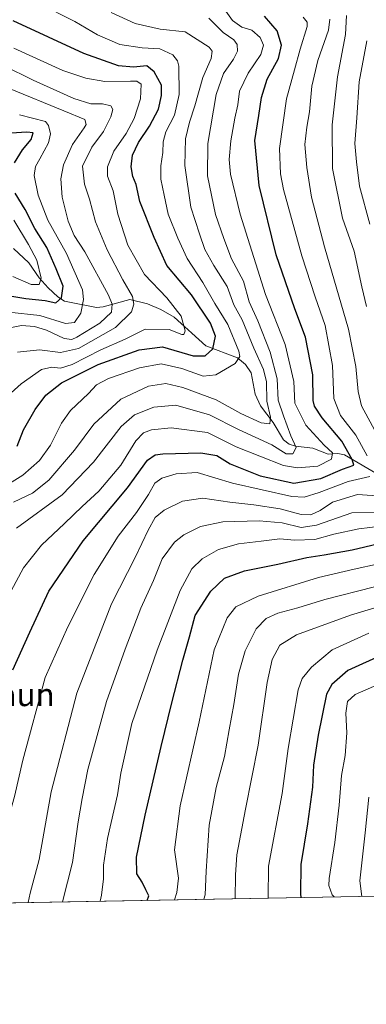
# Model space of a CAD drawing. Units: metres. Extents: x 623709 to 627137, y 4773509 to 4775885.
# Drawn here: x 625678 to 625798, y 4773509 to 4773852 of the extents above; entities that cross this region are included whole.
import ezdxf
from ezdxf.enums import TextEntityAlignment as Align

# ---------------------------------------------------------------- set-up
doc = ezdxf.new("R2010")
doc.units = ezdxf.units.M
doc.header["$MEASUREMENT"] = 0
for name, color, linetype, lineweight in [('Arbolado forestal CxS', 92, 'Continuous', 0), ('Comarca CxS', 21, 'Continuous', 0), ('Comunidad Autónoma CxS', 142, 'Continuous', 0), ('Corriente natural lineal', 142, 'Continuous', 13), ('Curva de nivel maestra', 30, 'Continuous', 30), ('Curva de nivel normal', 30, 'Continuous', 0), ('Municipio CxS', 4, 'Continuous', 0), ('Provincia CxS', 1, 'Continuous', 0), ('Texto cartográfico', 7, 'Continuous', 0)]:
    doc.layers.add(name, color=color, linetype=linetype, lineweight=lineweight)
doc.styles.add('Style-Arial', font='txt')

# ---------------------------------------------------------------- blocks, each defined once
blk = doc.blocks.new('*U12')
at = {"layer": 'Arbolado forestal CxS', "color": 92, "linetype": 'Continuous', "lineweight": 0}
blk.add_polyline3d([(625971.5546000004, 4773549.588500001, 828.0298999999941), (625582.0367999999, 4773542.434699999, 672.350099999996), (625570.7600999996, 4773549.952099999, 668.0155999999988), (625560.9447, 4773578.420299999, 661.5041000000056), (625560.9451000001, 4773608.852299999, 658.0703999999969), (625569.7801000001, 4773628.485099999, 657.3083000000044), (625576.6517000003, 4773653.026900001, 654.8481999999931), (625568.7987000003, 4773680.5131, 652.3974000000017), (625561.9269000003, 4773699.165899999, 647.4864999999991), (625552.1113, 4773701.128500001, 643.7203000000009), (625541.0043000003, 4773698.3521, 641.6030000000028), (625528.5509000003, 4773695.238700001, 638.8825999999972), (625487.7619000003, 4773697.0823, 625.2119999999995), (625497.4789000005, 4773676.1533, 628.7418000000034), (625499.1003000002, 4773672.6611, 629.8251000000018), (625501.0629000004, 4773652.045700001, 634.526199999993), (625506.9533000002, 4773635.358100001, 638.9612999999954), (625510.8806999996, 4773622.595899999, 641.6497999999992), (625507.9341000002, 4773607.870300001, 643.0608999999968), (625507.9342999998, 4773595.1095, 643.828999999998), (625506.9527000004, 4773586.2739, 644.039499999999), (625498.1174999997, 4773578.4209, 641.497000000003), (625497.2823000001, 4773540.8781, 642.6339000000007), (624662.3092, 4773525.543199999, 593.9006999999983)], dxfattribs=at)

msp = doc.modelspace()

# ---------------------------------------------------------------- linework, layer by layer
at = {"layer": 'Arbolado forestal CxS', "color": 92, "linetype": 'Continuous', "lineweight": 0, "extrusion": (-0.3710124837613171, -0.0068138401008791, 0.9286028798557208), "elevation": -264000.5538395482, "flags": 128}
msp.add_lwpolyline([(-4761250.390787436, 662883.9790189038), (-4761250.390787436, 662464.4417832871)], dxfattribs=at)
at = {"layer": 'Comarca CxS', "color": 21, "linetype": 'Continuous', "lineweight": 0, "flags": 128}
msp.add_lwpolyline([(626571.726, 4773815.496049999), (626362.8530000005, 4773697.492050001), (626290.3890000008, 4773644.02905), (626073.8840000007, 4773555.685050002), (626068.0063587711, 4773551.359923457), (623751.2000009496, 4773508.809982236)], dxfattribs=at)
at = {"layer": 'Comunidad Autónoma CxS', "color": 142, "linetype": 'Continuous', "lineweight": 0, "flags": 128}
msp.add_lwpolyline([(626571.726, 4773815.496049999), (626362.8530000005, 4773697.492050001), (626290.3890000008, 4773644.02905), (626073.8840000007, 4773555.685050002), (626068.0063587711, 4773551.359923457), (623751.2000009496, 4773508.809982236)], dxfattribs=at)
at = {"layer": 'Corriente natural lineal', "color": 142, "linetype": 'Continuous', "lineweight": 13}
msp.add_polyline3d([(625808.3870000001, 4773689.797300001, 708.6466999999975), (625790.7191000005, 4773700.149599999, 697.9492000000029), (625788.4347000001, 4773700.5463, 696.8249000000069), (625785.0739000002, 4773700.423599999, 695.4642000000022), (625779.7395000001, 4773702.4265, 694.1870000000055), (625773.7432000004, 4773703.1447, 691.3656000000046), (625771.4469999997, 4773703.800899999, 690.2023999999947), (625769.5784, 4773705.3432, 688.9364999999962), (625765.8846000005, 4773711.420299999, 685.7116999999998), (625761.5322000004, 4773717.2097, 681.8139999999985), (625759.6901000004, 4773721.298000001, 680.4594999999972), (625758.2408999996, 4773728.7313, 678.9514999999956), (625756.2652000004, 4773731.6261, 678.1440000000002), (625753.5499999998, 4773733.910599999, 676.8632999999973), (625742.5418999996, 4773738.144900001, 673.0681000000042), (625731.5294000005, 4773748.0211, 668.0988000000071), (625726.8512000004, 4773750.696000001, 667.2623000000021), (625722.2001, 4773752.7554, 666.0093999999954), (625716.0109999999, 4773754.247300001, 663.1971000000049), (625706.7841999996, 4773751.692299999, 657.897100000002), (625704.3948999997, 4773751.4772, 656.2851999999984), (625693.2975000005, 4773753.701500001, 650.6866000000009), (625691.039, 4773755.1043, 649.1974999999948), (625687.6407000005, 4773758.253799999, 645.6879000000044), (625684.5473999997, 4773761.721000001, 643.7130999999936), (625680.8627000004, 4773766.962200001, 641.7661999999982), (625675.5505999997, 4773772.0121, 639.539300000004)], dxfattribs=at)
at = {"layer": 'Curva de nivel maestra', "color": 30, "linetype": 'Continuous', "lineweight": 30, "flags": 128}
for points, elevation in [([(625675.3399999999, 4773625.3301), (625681.2800000003, 4773638.4301), (625687.8700000001, 4773652.610099999), (625699.8399999999, 4773670.200099999), (625715.2100000001, 4773688.590100001), (625722.1799999997, 4773698.2601), (625724.8499999996, 4773700.130100001), (625727.4900000002, 4773700.440099999), (625740.7199999997, 4773700.870100001), (625746.3700000001, 4773699.870100001), (625750.9900000002, 4773697.0601), (625761.3600000005, 4773692.840100001), (625773.0700000003, 4773690.3201), (625782.54, 4773691.9101), (625790.0899999999, 4773695.140100001), (625794.0300000003, 4773696.550100001), (625793.3899999997, 4773698.4801), (625789.8700000001, 4773704.890100001), (625782.9299999997, 4773712.9801), (625780.29, 4773717.0601), (625779.8300000001, 4773719.0801), (625779.75, 4773727.940099999), (625777.2000000002, 4773741.120100001), (625773.5099999999, 4773750.960100001), (625766.9299999997, 4773769.8301), (625761.0599999997, 4773793.880100001), (625759.5599999997, 4773809.630100001), (625760.9900000002, 4773818.2601), (625761.8499999996, 4773824.550100001), (625763.7999999998, 4773830.950099999), (625767.8399999999, 4773838.1501), (625768.79, 4773842.8201), (625767.3399999999, 4773847.790100001), (625762.9100000003, 4773852.860099999)], 700), ([(625676.8399999999, 4773703.210100001), (625679.0499999998, 4773708.880100001), (625683.1399999997, 4773715.960100001), (625686.8099999997, 4773720.870100001), (625692.2800000003, 4773725.1801), (625705.0300000003, 4773731.620100001), (625719.2999999998, 4773736.7401), (625727.4299999997, 4773737.7401), (625738.04, 4773734.5801), (625742.2400000002, 4773734.590100001), (625744.9100000003, 4773737.0601), (625745.8300000001, 4773741.5001), (625744.1600000003, 4773746.020099999), (625737.54, 4773755.8201), (625728.9600000001, 4773766.120100001), (625724.4800000006, 4773775.840100001), (625719.5800000001, 4773788.380100001), (625718.2000000002, 4773794.220100001), (625717.1500000004, 4773797.030099999), (625716.54, 4773800.370100001), (625716.9800000006, 4773804.4901), (625719.1200000001, 4773808.880100001), (625722.9100000003, 4773814.550100001), (625725.9699999997, 4773820.550100001), (625727.1100000005, 4773825.2301), (625727.0300000003, 4773828.860099999), (625724.4600000001, 4773833.530099999), (625722, 4773835.5601), (625717.3799999999, 4773835.090100001), (625712.1299999999, 4773835.550100001), (625699.9900000002, 4773839.860099999), (625675.4699999997, 4773851.2601)], 675), ([(625675.9299999997, 4773801.790100001), (625678.7000000002, 4773806.3201), (625681.7699999996, 4773809.970100001), (625682.3700000001, 4773812.2301), (625680.2300000006, 4773812.5101), (625674.7100000001, 4773812.200099999)], 650), ([(625666.4299999997, 4773756.8201), (625679.8399999999, 4773754.620100001), (625686.6200000001, 4773753.890100001), (625690.3099999997, 4773753.0701), (625692.2199999997, 4773754.860099999), (625692.7999999998, 4773758.880100001), (625690.4699999997, 4773764.880100001), (625687.2199999997, 4773772.280099999), (625683.04, 4773779.0001), (625679.6399999997, 4773785.530099999), (625676.1299999999, 4773791.290100001)], 650), ([(625722.1091999998, 4773545.007400001), (625722.6799999997, 4773546.550100001), (625721.5800000001, 4773548.690099999), (625720.3899999997, 4773551.3201), (625718.4600000001, 4773554.2401), (625718.4100000003, 4773560.100099999), (625721.3300000001, 4773574.720100001), (625726.9800000006, 4773598.550100001), (625730.6200000001, 4773613.780099999), (625734.54, 4773628.640100001), (625736.8200000003, 4773636.7601), (625738.8200000003, 4773644.140100001), (625744.2300000006, 4773652.710100001), (625749.0499999998, 4773657.1501), (625755.9400000004, 4773659.720100001), (625767.5999999996, 4773662.0101), (625777.6100000005, 4773664.350099999), (625783.7199999997, 4773665.2601), (625793.3899999997, 4773667.090100001), (625804.7199999997, 4773669.720100001)], 725), ([(625804.3899999997, 4773630.7301), (625791.8799999999, 4773625.020099999), (625786.3200000003, 4773620.210100001), (625784.5, 4773616.780099999), (625781.54, 4773602.540100001), (625779.9600000001, 4773592.120100001), (625779.5999999996, 4773584.4301), (625777.9000000004, 4773571.700099999), (625775.5, 4773557.450099999), (625775.4600000001, 4773547.220100001), (625775.5461999997, 4773545.988800001)], 750)]:
    msp.add_lwpolyline(points, dxfattribs=dict(at, elevation=elevation))
at = {"layer": 'Curva de nivel normal', "color": 30, "linetype": 'Continuous', "lineweight": 0, "flags": 128}
for points, elevation in [([(625674.1900000004, 4773690.180000001), (625678.7800000003, 4773693.100000001), (625684.6600000003, 4773698.220000001), (625688.4600000001, 4773703.550000001), (625692.2199999997, 4773711.220000001), (625695.4299999997, 4773715.550000001), (625701.6799999997, 4773721.550000001), (625704.4199999999, 4773724.480000001), (625708.6399999997, 4773726.699999999), (625719.3899999997, 4773730.460000001), (625726.9100000003, 4773731.789999999), (625734.1399999997, 4773730.24), (625741.5800000001, 4773727.58), (625745.9600000001, 4773728.039999999), (625752.7000000002, 4773731.99), (625754.2999999998, 4773734.359999999), (625753.9600000001, 4773736.220000001), (625750.1600000003, 4773745.550000001), (625745.6299999999, 4773752.779999999), (625741.4800000006, 4773760.199999999), (625735.9500000002, 4773768.449999999), (625732.7800000003, 4773775.619999999), (625729.3499999996, 4773783.970000001), (625728, 4773790.529999999), (625726.8700000001, 4773796.15), (625726.7999999998, 4773800.720000001), (625727.5899999999, 4773805.439999999), (625727.6399999997, 4773809.130000001), (625728.5899999999, 4773812.550000001), (625731.5499999998, 4773818.439999999), (625733.2400000002, 4773825.66), (625733.0700000003, 4773835.430000001), (625732.6299999999, 4773837.380000001), (625731, 4773839.42), (625726.5199999996, 4773841.560000001), (625720.3700000001, 4773841.890000001), (625712.6100000005, 4773842.970000001), (625704.8499999996, 4773846.350000001), (625696.8899999997, 4773851.050000001), (625684.04, 4773857.539999999)], 680), ([(625674.79, 4773652.82), (625679.0499999998, 4773660.84), (625685.2599999999, 4773668.640000001), (625693.3200000003, 4773676.230000001), (625699.4199999999, 4773682.189999999), (625705.2999999998, 4773687.439999999), (625712.8600000005, 4773696.49), (625718.1699999999, 4773704.960000001), (625720.7800000003, 4773707.800000001), (625723.6100000005, 4773708.890000001), (625730.4400000004, 4773709.5), (625743.0499999998, 4773707.960000001), (625753.0800000001, 4773702.890000001), (625769.5099999999, 4773696.380000001), (625774.3799999999, 4773695.609999999), (625781.4400000004, 4773696.15), (625786.1900000004, 4773698.58), (625786.6200000001, 4773700.789999999), (625783.6900000004, 4773703.52), (625777.2599999999, 4773710.42), (625773.4800000006, 4773718.16), (625773.0700000003, 4773725.640000001), (625770.0999999996, 4773738.59), (625763.2599999999, 4773755.980000001), (625754.4199999999, 4773783.92), (625751.0800000001, 4773797.92), (625750.6200000001, 4773802.939999999), (625751.2300000006, 4773809.439999999), (625752.5700000003, 4773817.4), (625753.6600000003, 4773822), (625754.2300000006, 4773826.779999999), (625757.1799999997, 4773832.980000001), (625761.6100000005, 4773839.480000001), (625762.5899999999, 4773842.75), (625761.3499999996, 4773845.49), (625758.54, 4773847.99), (625754.9800000006, 4773849.09), (625751.7699999996, 4773851.380000001), (625747.1600000003, 4773857.84)], 695), ([(625709.5599999997, 4773854.189999999), (625717.8899999997, 4773850.310000001), (625726.6299999999, 4773848.350000001), (625735.3200000003, 4773847.369999999), (625743.6200000001, 4773842.119999999), (625744.7199999997, 4773840.67), (625744.4000000004, 4773838.140000001), (625741.4199999999, 4773831.539999999), (625738.6699999999, 4773821.689999999), (625736.7699999996, 4773816), (625735.4199999999, 4773810.17), (625735.2300000006, 4773800.939999999), (625737.2699999996, 4773786.42), (625740.2999999998, 4773777.109999999), (625742.1900000004, 4773771.680000001), (625745.25, 4773766.09), (625749.9400000004, 4773758.789999999), (625752.2599999999, 4773752.42), (625755.0999999996, 4773747.100000001), (625759.25, 4773737.279999999), (625762.5899999999, 4773729.800000001), (625763.5800000001, 4773725.609999999), (625763.6900000004, 4773718.880000001), (625764.9900000002, 4773713.220000001), (625764.7999999998, 4773710.92), (625761.75, 4773711.310000001), (625754.6600000003, 4773714.529999999), (625746.1399999997, 4773719.279999999), (625734.5, 4773723.640000001), (625728.5199999996, 4773724.939999999), (625722.5899999999, 4773724), (625712.8600000005, 4773719.560000001), (625703.5599999997, 4773710.800000001), (625696.7599999999, 4773701.710000001), (625687.9000000004, 4773691.34), (625682.1900000004, 4773686.75), (625675.5899999999, 4773683.640000001)], 685), ([(625676.5800000001, 4773674.640000001), (625692.4900000002, 4773686.26), (625703.3899999997, 4773697.619999999), (625713.0499999998, 4773710.02), (625717.7199999997, 4773714.050000001), (625724.3899999997, 4773716.75), (625732.0499999998, 4773717.41), (625743.7199999997, 4773714.02), (625753.8200000003, 4773708.92), (625765.4699999997, 4773703.600000001), (625770.4900000002, 4773700.480000001), (625772.7199999997, 4773700.529999999), (625773.9600000001, 4773702.710000001), (625772.0700000003, 4773706.76), (625769.5599999997, 4773713.77), (625767.7100000001, 4773719.220000001), (625767.2699999996, 4773726.640000001), (625764.8700000001, 4773735.850000001), (625760.6200000001, 4773746.779999999), (625757.5300000003, 4773753.4), (625755.6200000001, 4773760.630000001), (625751.4800000006, 4773768.350000001), (625748.7599999999, 4773775.49), (625745.8399999999, 4773783.869999999), (625743.1200000001, 4773797.26), (625743.1600000003, 4773808.58), (625746.0999999996, 4773825.550000001), (625748.7000000002, 4773832.880000001), (625752.1600000003, 4773837.880000001), (625753.4699999997, 4773840.680000001), (625753.4100000003, 4773843.07), (625752.2599999999, 4773844.680000001), (625748.54, 4773847.220000001), (625743.5199999996, 4773852.199999999)], 690), ([(625798.6399999997, 4773699.76), (625794.6500000004, 4773706.930000001), (625789.3600000005, 4773713.859999999), (625787.04, 4773719.789999999), (625786.5700000003, 4773731.199999999), (625784.04, 4773745.189999999), (625780.5099999999, 4773755.109999999), (625775.9000000004, 4773769.4), (625769.5599999997, 4773792.58), (625768.4500000002, 4773797.960000001), (625768.1699999999, 4773806.779999999), (625770.5499999998, 4773824.08), (625773.3600000005, 4773834.220000001), (625775.3600000005, 4773841.359999999), (625777.7599999999, 4773849.26), (625777.7699999996, 4773850.850000001), (625776.4000000004, 4773852.57)], 705), ([(625804.3499999996, 4773703.08), (625796.7100000001, 4773717.199999999), (625795.4600000001, 4773722.16), (625794.6699999999, 4773730.949999999), (625792.1200000001, 4773743.880000001), (625783.7699999996, 4773772.550000001), (625779.3200000003, 4773789.880000001), (625777.6100000005, 4773800.220000001), (625777, 4773808.24), (625777.5999999996, 4773814.220000001), (625778.6200000001, 4773819.609999999), (625779.3499999996, 4773828.460000001), (625781.4800000006, 4773837.480000001), (625785.1600000003, 4773848.02), (625785.6500000004, 4773851.810000001)], 710), ([(625798.4500000002, 4773751.84), (625796.8399999999, 4773758.67), (625794.1699999999, 4773771.100000001), (625790.1100000005, 4773782.51), (625786.5700000003, 4773799.83), (625786.5099999999, 4773815.02), (625788.2699999996, 4773831.77), (625791.0800000001, 4773846.529999999), (625791.5, 4773853.15)], 715), ([(625799.5999999996, 4773780.430000001), (625795.9400000004, 4773793.720000001), (625794.8799999999, 4773802.199999999), (625794.4000000004, 4773808.52), (625795.04, 4773817.539999999), (625795.8600000005, 4773830.02), (625798.4800000006, 4773844.310000001)], 719.9999999999999), ([(625675.6299999999, 4773841.689999999), (625692.7800000003, 4773834.02), (625700.7000000002, 4773831.310000001), (625707.3600000005, 4773830.100000001), (625716.2999999998, 4773830.199999999), (625718.4900000002, 4773830.26), (625719.9699999997, 4773829.210000001), (625719.7800000003, 4773824.130000001), (625717.5199999996, 4773817.220000001), (625714.7800000003, 4773812.08), (625710.4699999997, 4773805.859999999), (625708.2599999999, 4773800.42), (625708.3300000001, 4773797.17), (625710.29, 4773792.07), (625711.8399999999, 4773783.949999999), (625715.3700000001, 4773773.140000001), (625721.1100000005, 4773762.949999999), (625728.9400000004, 4773754.859999999), (625733.9199999999, 4773748.460000001), (625735.2800000003, 4773743.33), (625734.8399999999, 4773742), (625734.2000000002, 4773742.050000001), (625729.7199999997, 4773743.83), (625721.3899999997, 4773743.939999999), (625714.3899999997, 4773740.390000001), (625705.9699999997, 4773736.66), (625695.9800000006, 4773731.600000001), (625691.9600000001, 4773730.27), (625688.8799999999, 4773730.689999999), (625685.3499999996, 4773729.869999999), (625678.29, 4773724.9), (625668.8700000001, 4773716.460000001)], 670), ([(625672.0599999997, 4773835.75), (625682.4600000001, 4773830.560000001), (625696.5800000001, 4773824.16), (625702.4699999997, 4773822.300000001), (625706.4800000006, 4773822.310000001), (625709.4000000004, 4773821.640000001), (625710.1600000003, 4773820.41), (625709.4900000002, 4773817.880000001), (625706.8799999999, 4773812.720000001), (625702.79, 4773807.220000001), (625699.6200000001, 4773800.619999999), (625700.2699999996, 4773794.430000001), (625701.9800000006, 4773789.140000001), (625704.1200000001, 4773781.289999999), (625708.1299999999, 4773771.470000001), (625713.6699999999, 4773761.07), (625717, 4773755.24), (625717.4800000006, 4773752.550000001), (625716.6299999999, 4773749.880000001), (625711.0800000001, 4773744.430000001), (625698.2400000002, 4773737.199999999), (625691.9400000004, 4773735.720000001), (625684.5899999999, 4773736.730000001), (625676.9500000002, 4773735.83)], 665), ([(625672.1100000005, 4773743.890000001), (625678.3600000005, 4773745.140000001), (625682.8399999999, 4773744.800000001), (625687.0300000003, 4773743.529999999), (625693.1900000004, 4773740.680000001), (625695.8700000001, 4773740.33), (625697.5700000003, 4773741.060000001), (625705.5599999997, 4773746.02), (625709.6799999997, 4773749.83), (625709.8899999997, 4773752.619999999), (625708.6200000001, 4773755.699999999), (625700.3899999997, 4773770.789999999), (625696.7199999997, 4773776.529999999), (625694.5899999999, 4773781.460000001), (625692.4699999997, 4773789.880000001), (625692, 4773796.199999999), (625693.0199999996, 4773801.16), (625696.1200000001, 4773808.199999999), (625700.1799999997, 4773813.970000001), (625700.8099999997, 4773815.199999999), (625700.4000000004, 4773816.850000001), (625693.0999999996, 4773819.939999999), (625674.4299999997, 4773827.58)], 660), ([(625673.9100000003, 4773749.850000001), (625684.7199999997, 4773748.710000001), (625693.7199999997, 4773745.9), (625696.7599999999, 4773746.220000001), (625698.9400000004, 4773749.439999999), (625699.9299999997, 4773754.210000001), (625699.5800000001, 4773757.550000001), (625694.0499999998, 4773770.220000001), (625687.4800000006, 4773781.880000001), (625684.1799999997, 4773790.51), (625682.75, 4773797.380000001), (625683.2100000001, 4773800.539999999), (625684.6799999997, 4773803.17), (625687.7199999997, 4773808.789999999), (625688.4600000001, 4773811.939999999), (625687.79, 4773814.869999999), (625686.7199999997, 4773816.15), (625677.6799999997, 4773818.51)], 655), ([(625675.3899999997, 4773762.199999999), (625681.7400000002, 4773759.4), (625684.54, 4773759.49), (625685.1799999997, 4773761.699999999), (625683.7400000002, 4773767.92), (625680.7699999996, 4773773.390000001), (625675.7400000002, 4773781.9)], 645), ([(625667.5274999999, 4773544.004699999), (625668.7100000001, 4773548.960000001), (625670.5700000003, 4773558.26), (625673.2800000003, 4773566.189999999), (625674.3499999996, 4773572.02), (625674.54, 4773576.140000001), (625675.8700000001, 4773581.140000001), (625678.7800000003, 4773593.789999999), (625686.54, 4773622.550000001), (625694.4199999999, 4773640.300000001), (625703.6699999999, 4773658.439999999), (625712.0099999999, 4773671.800000001), (625718.3399999999, 4773680.08), (625722.5700000003, 4773686.359999999), (625724.7599999999, 4773690.230000001), (625727.2300000006, 4773692.029999999), (625732.1399999997, 4773693.539999999), (625739.4800000006, 4773693.970000001), (625751.79, 4773690.289999999), (625772.4600000001, 4773685.630000001), (625776.6799999997, 4773685.42), (625781.9800000006, 4773687.039999999), (625792.0499999998, 4773690.869999999), (625799.5700000003, 4773692.539999999)], 705), ([(625680.6150000002, 4773544.245100001), (625681.3399999999, 4773547.550000001), (625684.5099999999, 4773559.220000001), (625688.6900000004, 4773582.74), (625697.5499999998, 4773617.16), (625709.7199999997, 4773648.24), (625718.0499999998, 4773664.65), (625722.4100000003, 4773673.91), (625724.9000000004, 4773678.27), (625728.04, 4773680.850000001), (625734.3499999996, 4773683.949999999), (625741.4699999997, 4773685.060000001), (625750.8399999999, 4773683.600000001), (625759.1699999999, 4773682.779999999), (625768.3899999997, 4773681.300000001), (625775.7199999997, 4773679.380000001), (625778.9900000002, 4773679.27), (625782.2800000003, 4773680.77), (625786.5599999997, 4773683.600000001), (625795.2999999998, 4773686.359999999), (625805.4699999997, 4773685.600000001)], 710), ([(625692.6155000003, 4773544.465500001), (625696.1299999999, 4773558.180000001), (625698.0899999999, 4773572.4), (625699.4900000002, 4773580.430000001), (625701.4800000006, 4773590.550000001), (625707.9199999999, 4773614.220000001), (625714.4600000001, 4773632.42), (625719.8799999999, 4773646.720000001), (625724.2599999999, 4773656.34), (625727.2999999998, 4773663.890000001), (625731.6200000001, 4773669.699999999), (625734.8899999997, 4773672.310000001), (625740.6200000001, 4773675.199999999), (625748.3899999997, 4773676.789999999), (625761.0499999998, 4773677.100000001), (625769.0300000003, 4773676.42), (625775.6299999999, 4773674.82), (625781.0599999997, 4773675.67), (625793.29, 4773679.91), (625801.9600000001, 4773680.180000001)], 715), ([(625705.7111000001, 4773544.706), (625706.1600000003, 4773546.76), (625706.9400000004, 4773552.52), (625706.8399999999, 4773557.220000001), (625708.2599999999, 4773566.52), (625711.7199999997, 4773581.74), (625712.9100000003, 4773589.289999999), (625716.7699999996, 4773606.550000001), (625725.5599999997, 4773632.140000001), (625733.6100000005, 4773652.880000001), (625737.6399999997, 4773660.439999999), (625741.1900000004, 4773663.92), (625746.8600000005, 4773667.119999999), (625753.8200000003, 4773669.119999999), (625761.7599999999, 4773670.029999999), (625768.2800000003, 4773670.84), (625773.3899999997, 4773670.460000001), (625780.3899999997, 4773670.640000001), (625787.0499999998, 4773672.539999999), (625795.7199999997, 4773674.390000001), (625807.2699999996, 4773675.730000001)], 719.9999999999999), ([(625731.6503999997, 4773545.182399999), (625732.4600000001, 4773547.720000001), (625732.9900000002, 4773552.77), (625731.6399999997, 4773562.59), (625733.5099999999, 4773577.92), (625740.1799999997, 4773607.220000001), (625745.3399999999, 4773632.210000001), (625749.8799999999, 4773643.41), (625752.9900000002, 4773647.24), (625760.7400000002, 4773650.980000001), (625781.7199999997, 4773657.460000001), (625794.1399999997, 4773660.300000001), (625802.5499999998, 4773662.189999999)], 730), ([(625741.8552000001, 4773545.3698), (625742.2199999997, 4773546.960000001), (625742.6699999999, 4773555.220000001), (625743.6299999999, 4773571.220000001), (625746.1399999997, 4773584.34), (625749.0499999998, 4773595.060000001), (625750.5599999997, 4773604.34), (625752.2599999999, 4773613.220000001), (625753.9199999999, 4773623.710000001), (625756.1299999999, 4773631.84), (625760.04, 4773639.5), (625763.5, 4773643.140000001), (625767.5199999996, 4773644.949999999), (625774.5199999996, 4773646.869999999), (625783.9299999997, 4773649.82), (625801.1900000004, 4773654.210000001)], 735), ([(625752.7302000001, 4773545.569499999), (625752.8200000003, 4773553.9), (625753.3099999997, 4773560.82), (625756.2999999998, 4773576.730000001), (625760.7599999999, 4773599.09), (625763.8099999997, 4773620.880000001), (625765.5300000003, 4773628.880000001), (625768.2000000002, 4773633.859999999), (625773.9900000002, 4773637.470000001), (625792.8899999997, 4773644.359999999), (625814.7699999996, 4773650.930000001)], 740), ([(625764.1660000002, 4773545.7796), (625764.2999999998, 4773556.880000001), (625769.0700000003, 4773582.220000001), (625771.1500000004, 4773597.869999999), (625774.6200000001, 4773618.32), (625776.0099999999, 4773622.279999999), (625779.2300000006, 4773626.199999999), (625786.5, 4773632.199999999), (625799.25, 4773638.08)], 745), ([(625787.1518999999, 4773546.2017), (625786.4800000006, 4773546.980000001), (625785.29, 4773550.130000001), (625785.4000000004, 4773552.57), (625787.4100000003, 4773565.17), (625788.9500000002, 4773578.16), (625789.7100000001, 4773588.470000001), (625790.9800000006, 4773595.480000001), (625791.5300000003, 4773603.359999999), (625791.2000000002, 4773610.220000001), (625791.8300000001, 4773614.26), (625794.4100000003, 4773616.74), (625803.5, 4773620.619999999)], 755), ([(625799.2199999997, 4773580.930000001), (625797.9800000006, 4773568.480000001), (625796.0499999998, 4773551.76), (625796.7739000004, 4773546.3784)], 760.0000000000001)]:
    msp.add_lwpolyline(points, dxfattribs=dict(at, elevation=elevation))
at = {"layer": 'Municipio CxS', "color": 4, "linetype": 'Continuous', "lineweight": 0, "flags": 128}
msp.add_lwpolyline([(626571.726, 4773815.496049999), (626362.8530000005, 4773697.492050001), (626290.3890000008, 4773644.02905), (626073.8840000007, 4773555.685050002), (626068.0063587711, 4773551.359923457), (623751.2000009496, 4773508.809982236)], dxfattribs=at)
at = {"layer": 'Provincia CxS', "color": 1, "linetype": 'Continuous', "lineweight": 0, "flags": 128}
msp.add_lwpolyline([(626571.726, 4773815.496049999), (626362.8530000005, 4773697.492050001), (626290.3890000008, 4773644.02905), (626073.8840000007, 4773555.685050002), (626068.0063587711, 4773551.359923457), (623751.2000009496, 4773508.809982236)], dxfattribs=at)

# ---------------------------------------------------------------- block references
at = {"layer": 'Arbolado forestal CxS', "color": 92, "linetype": 'Continuous', "lineweight": 0}
msp.add_blockref('*U12', (0, 0), dxfattribs=at)

# ---------------------------------------------------------------- texts
at = {"layer": 'Texto cartográfico', "color": 7, "linetype": 'Continuous', "lineweight": 0, "style": 'Style-Arial'}
msp.add_text('Belaun', height=8, dxfattribs=at).set_placement((625672.0349914636, 4773616.630150001), align=Align.MIDDLE_CENTER)

doc.saveas('drawing.dxf')
